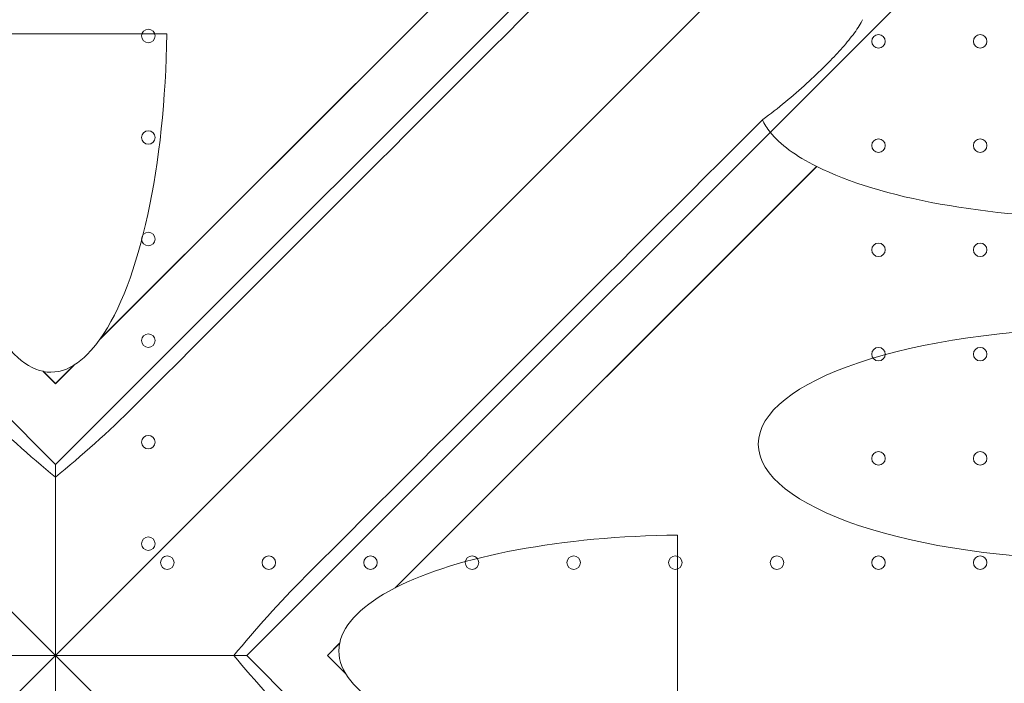
# Model space of a CAD drawing. Units: millimetres. Extents: x 80438 to 94438, y 21696 to 34196.
# Drawn here: x 89697 to 90207, y 28933 to 29277 of the extents above; entities that cross this region are included whole.
import ezdxf

# ---------------------------------------------------------------- set-up
doc = ezdxf.new("R2010")
doc.units = ezdxf.units.MM

# ---------------------------------------------------------------- blocks, each defined once
blk = doc.blocks.new('A$C1DF644F5')
at = {"color": 0, "linetype": 'Continuous', "lineweight": 0}
for p, q in [((57494.38, 27494.2), (56881.21, 26881.02)), ((57593.23, 27395.05), (56980.2, 26782.03)), ((56220.21, 27353.44), (56836.41, 26737.24)), ((57452.62, 27353.44), (56836.41, 26737.24)), ((57090.77, 27132.38), (56859.46, 26901.07)), ((56859.52, 26901.11), (57090.76, 27132.35)), ((56774.03, 27059.24), (56893.98, 27059.24)), ((57012.22, 26772.25), (57230.49, 26990.52)), ((57012.22, 26772.28), (57230.45, 26990.51)), ((56846.14, 26887.75), (56836.41, 26878.03)), ((56836.41, 26878), (56846.07, 26887.65)), ((56836.41, 26878.03), (56830.03, 26884.42)), ((56836.41, 26878), (56830.06, 26884.36)), ((56836.4, 26836.21), (56791.6, 26881.01)), ((56881.21, 26881.02), (56836.4, 26836.21)), ((56836.41, 26878.03), (56836.41, 26878)), ((57158.45, 26799.58), (57158.45, 26679.63)), ((56935.4, 26737.22), (56980.2, 26782.03)), ((56977.18, 26737.24), (56983.51, 26743.56)), ((56977.21, 26737.24), (56983.57, 26743.6)), ((56836.41, 26737.24), (56220.21, 26121.03)), ((56836.41, 26737.24), (57452.62, 26121.03)), ((56980.06, 26692.56), (56935.4, 26737.22)), ((56986.69, 26727.73), (56977.18, 26737.24)), ((56977.18, 26737.24), (56977.21, 26737.24)), ((56986.79, 26727.66), (56977.21, 26737.24))]:
    blk.add_line(p, q, dxfattribs=at)
for centre in [(56884.48, 27058.13), (57262.48, 27055.33), (57315.08, 27055.33), (56884.48, 27005.53), (57262.48, 27001.33), (57315.08, 27001.33), (56884.48, 26952.93), (57262.48, 26947.33), (57315.08, 26947.33), (56884.48, 26900.33), (57262.48, 26893.33), (57315.08, 26893.33), (56884.48, 26847.73), (57262.48, 26839.33), (57315.08, 26839.33), (56884.48, 26795.13), (56894.28, 26785.33), (56946.88, 26785.33), (56999.48, 26785.33), (57052.08, 26785.33), (57104.68, 26785.33), (57157.28, 26785.33), (57209.88, 26785.33), (57262.48, 26785.33), (57315.08, 26785.33)]:
    blk.add_circle(centre, 3.5, dxfattribs=at)
for centre, major_axis, ratio, start_param, end_param in [((57542.96, 27443.78), (82740.63, 82784.55), 0.000536, 1.57544, 1.578301), ((56834, 27064.48), (0, -180.51), 0.332393, 0.440569, 1.541771), ((57545.94, 27446.75), (-82784.55, -82740.63), 0.000536, 1.563256, 1.56611), ((57380.78, 27023.75), (-180.51, 0), 0.332393, 0.152066, 0.261585), ((57380.78, 27023.75), (-180.51, 0), 0.332393, 0.261585, 0.587032), ((57145.41, 27023.75), (218.59, 34.86), 0.223424, 5.076114, 5.076292), ((57380.73, 27023.75), (-180.51, 0), 0.332393, 0.58721, 0.58739), ((57380.73, 27023.75), (-180.51, 0), 0.332393, 0.58739, 1.556556), ((56834, 27064.53), (0, -180.51), 0.332393, 5.707679, 6.216884), ((57380.73, 26846.74), (-180.51, 0), 0.332393, 4.726629, 7.839742), ((56834, 27064.53), (0, -180.51), 0.332393, 0.203632, 0.438176), ((56834, 26684.68), (-34.86, -218.59), 0.223424, 3.322082, 3.323278), ((56834, 27064.48), (0, -180.51), 0.332393, 0.439372, 0.440569), ((56834, 27064.48), (0, -180.51), 0.332393, 6.218005, 6.484424), ((56834, 27064.48), (0, -180.51), 0.332393, 0.201239, 0.202436), ((56834, 26684.68), (-34.86, -218.59), 0.223424, 3.557822, 3.559018), ((56834, 26694.38), (-34.86, 218.59), 0.223424, 5.729067, 5.729625), ((56834, 27064.48), (0, -180.51), 0.332393, 6.217442, 6.218005), ((57163.63, 26739.61), (-180.51, 0), 0.332393, 4.741089, 5.706829), ((57163.68, 26739.61), (-180.51, 0), 0.332393, 5.707951, 6.216612), ((57163.63, 26739.61), (-180.51, 0), 0.332393, 5.706829, 5.707392), ((56793.5, 26739.61), (218.59, 34.86), 0.223424, 6.238559, 6.239117), ((57163.63, 26739.61), (-180.51, 0), 0.332393, 6.217734, 6.481317), ((57163.63, 26739.61), (-180.51, 0), 0.332393, 6.217171, 6.217734), ((56793.5, 26739.61), (218.59, 34.86), 0.223424, 5.729338, 5.729897), ((57163.63, 26739.61), (-180.51, 0), 0.332393, 0.198131, 0.199298), ((56783.97, 26739.61), (-218.59, 34.86), 0.223424, 3.560991, 3.562156), ((57163.68, 26739.61), (-180.51, 0), 0.332393, 0.200463, 0.441345)]:
    blk.add_ellipse(centre, major_axis=major_axis, ratio=ratio, start_param=start_param, end_param=end_param, dxfattribs=at)
for points, knots in [([(57254.27, 27066.55), (57254.04, 27066.09), (57253.8, 27065.63), (57252.24, 27062.8), (57250.53, 27060.35), (57246.62, 27055.33), (57244.42, 27052.77), (57239.78, 27047.67), (57237.34, 27045.14), (57231.94, 27039.75), (57228.69, 27036.63), (57221.76, 27030.31), (57218.08, 27027.1), (57210.47, 27020.81), (57206.53, 27017.72), (57202.49, 27014.76), (57202.42, 27014.71), (57202.35, 27014.66)], [21.068728, 21.068728, 21.068728, 21.068728, 21.295697, 21.295697, 22.443952, 22.443952, 23.592208, 23.592208, 24.740464, 24.740464, 26.148918, 26.148918, 27.557372, 27.557372, 28.965825, 28.965825, 28.989332, 28.989332, 28.989332, 28.989332]), ([(56836.4, 26737.18), (56836.4, 26737.36), (56836.4, 26739.46), (56836.4, 26743.94), (56836.4, 26745.62), (56836.4, 26750.64), (56836.4, 26753.98), (56836.4, 26763.9), (56836.4, 26770.44), (56836.4, 26790.11), (56836.4, 26801.84), (56836.4, 26817.81), (56836.4, 26823.57), (56836.4, 26831.1), (56836.4, 26833.54), (56836.4, 26835.77), (56836.4, 26836.21), (56836.4, 26836.21)], [0, 0, 0, 0, 0.0533094, 0.0533094, 0.0852038, 0.0852038, 0.1489181, 0.1489181, 0.2760586, 0.2760586, 0.5425168, 0.5425168, 0.7234138, 0.7234138, 0.852804, 0.852804, 0.9298401, 0.9298401, 0.9298401, 0.9298401]), ([(56836.4, 26836.21), (56836.4, 26836.21), (56836.4, 26836.17), (56836.4, 26835.74), (56836.4, 26834.8), (56836.4, 26832.25), (56836.4, 26831), (56836.4, 26829.54)], [0.9298401, 0.9298401, 0.9298401, 0.9298401, 0.9546967, 0.9546967, 1.0425201, 1.0425201, 1.1003461, 1.1003461, 1.1003461, 1.1003461]), ([(56737.41, 26737.22), (56737.41, 26737.22), (56738.44, 26737.21), (56742.56, 26737.21), (56746.12, 26737.2), (56756.42, 26737.2), (56763.92, 26737.19), (56781.51, 26737.19), (56791.94, 26737.18), (56808.2, 26737.18), (56813.77, 26737.18), (56822.2, 26737.18), (56825.02, 26737.18), (56829.27, 26737.18), (56830.68, 26737.18), (56834.46, 26737.18), (56836.24, 26737.18), (56836.4, 26737.18)], [0, 0, 0, 0, 1.611873, 1.611873, 3.678015, 3.678015, 6.563835, 6.563835, 9.881656, 9.881656, 11.560147, 11.560147, 12.399949, 12.399949, 12.820202, 12.820202, 13.520299, 13.520299, 13.520299, 13.520299]), ([(56935.4, 26737.22), (56935.4, 26737.22), (56935.4, 26737.22), (56935.3, 26737.22), (56934.17, 26737.21), (56929.83, 26737.21), (56926.12, 26737.2), (56915.47, 26737.19), (56907.76, 26737.19), (56890.08, 26737.19), (56879.85, 26737.18), (56863.95, 26737.18), (56858.5, 26737.18), (56850.27, 26737.18), (56847.51, 26737.18), (56843.37, 26737.18), (56841.99, 26737.18), (56838.3, 26737.18), (56836.56, 26737.18), (56836.4, 26737.18)], [3.027633, 3.027633, 3.027633, 3.027633, 3.096231, 3.096231, 4.723608, 4.723608, 6.822623, 6.822623, 9.758515, 9.758515, 13.005055, 13.005055, 14.647101, 14.647101, 15.46852, 15.46852, 15.879562, 15.879562, 16.563969, 16.563969, 16.563969, 16.563969]), ([(56836.4, 26737.18), (56836.4, 26737.01), (56836.4, 26735.13), (56836.4, 26731.12), (56836.4, 26729.62), (56836.4, 26725.13), (56836.4, 26722.14), (56836.4, 26713.23), (56836.4, 26707.35), (56836.4, 26690.23), (56836.4, 26679.3), (56836.4, 26662.04), (56836.4, 26655.14), (56836.4, 26645.82), (56836.4, 26642.66), (56836.4, 26639.09), (56836.4, 26638.22), (56836.4, 26638.22)], [0, 0, 0, 0, 0.0504318, 0.0504318, 0.0806693, 0.0806693, 0.141087, 0.141087, 0.2617773, 0.2617773, 0.5001806, 0.5001806, 0.6869703, 0.6869703, 0.8189791, 0.8189791, 0.9196659, 0.9196659, 0.9196659, 0.9196659]), ([(56928.73, 26737.23), (56930.25, 26737.23), (56931.55, 26737.23), (56934.48, 26737.23), (56935.4, 26737.22), (56935.4, 26737.22)], [0.656226, 0.656226, 0.656226, 0.656226, 1.49432, 1.49432, 3.027633, 3.027633, 3.027633, 3.027633])]:
    blk.add_open_spline(points, degree=3, knots=knots, dxfattribs=at)
for points in [[(56836.4, 26829.54), (56823.2, 26840.6), (56809.51, 26852.49), (56795.17, 26866.84)], [(56836.4, 26829.54), (56849.87, 26840.82), (56863.41, 26852.61), (56877.64, 26866.84)], [(56966.03, 26778.46), (56951.79, 26764.24), (56940.01, 26750.69), (56928.73, 26737.23)], [(56965.93, 26696.13), (56951.78, 26710.28), (56939.74, 26724.1), (56928.73, 26737.23)]]:
    blk.add_open_spline(points, degree=3, dxfattribs=at)

msp = doc.modelspace()

# ---------------------------------------------------------------- block references
msp.add_blockref('A$C1DF644F5', (32878.91, 2210.59))

doc.saveas('drawing.dxf')
